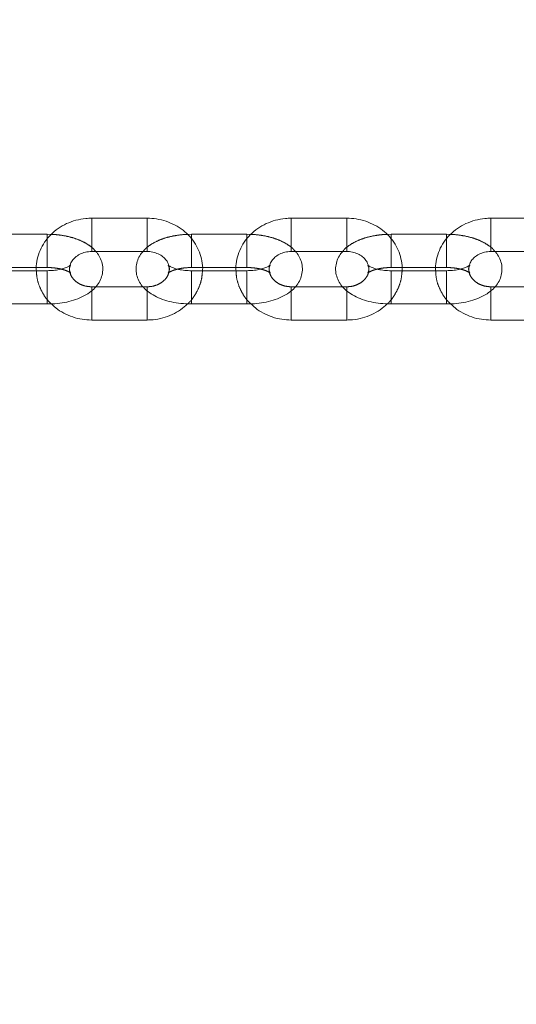
# Model space of a CAD drawing. Units: millimetres. Extents: x 0 to 59.4, y 0 to 42.1.
# Drawn here: x 11.6 to 11.9, y 7.6 to 8.2 of the extents above; entities that cross this region are included whole.
import ezdxf

# ---------------------------------------------------------------- set-up
doc = ezdxf.new("R2010")
doc.units = ezdxf.units.MM
doc.linetypes.add('HIDDEN', pattern=[0.1905, 0.127, -0.0635])

msp = doc.modelspace()

# ---------------------------------------------------------------- linework, layer by layer
at = {"color": 7, "linetype": 'Continuous', "lineweight": 15}
for p, q in [((11.66089, 8.09869), (11.62756, 8.09869)), ((11.78089, 8.09869), (11.74756, 8.09869)), ((11.90089, 8.09869), (11.86756, 8.09869)), ((11.60089, 8.08905), (11.56756, 8.08905)), ((11.60322, 8.08898), (11.60089, 8.08905)), ((11.68756, 8.08905), (11.68511, 8.08898)), ((11.72089, 8.08905), (11.68756, 8.08905)), ((11.72322, 8.08898), (11.72089, 8.08905)), ((11.80756, 8.08905), (11.80511, 8.08898)), ((11.84089, 8.08905), (11.80756, 8.08905)), ((11.84322, 8.08898), (11.84089, 8.08905)), ((11.62756, 8.07869), (11.66089, 8.07869)), ((11.74756, 8.07869), (11.78089, 8.07869)), ((11.86756, 8.07869), (11.90089, 8.07869)), ((11.57411, 8.06905), (11.59428, 8.06905)), ((11.69411, 8.06905), (11.71428, 8.06905)), ((11.81411, 8.06905), (11.83428, 8.06905)), ((11.60089, 8.06714), (11.56756, 8.06714)), ((11.72089, 8.06714), (11.68756, 8.06714)), ((11.84089, 8.06714), (11.80756, 8.06714)), ((11.65845, 8.05749), (11.62998, 8.05749)), ((11.77845, 8.05749), (11.74998, 8.05749)), ((11.89845, 8.05749), (11.86998, 8.05749)), ((11.56756, 8.04714), (11.60089, 8.04714)), ((11.68756, 8.04714), (11.72089, 8.04714)), ((11.80756, 8.04714), (11.84089, 8.04714)), ((11.62756, 8.03749), (11.66089, 8.03749)), ((11.74756, 8.03749), (11.78089, 8.03749)), ((11.86756, 8.03749), (11.90089, 8.03749))]:
    msp.add_line(p, q, dxfattribs=at)
at = {"color": 8, "linetype": 'Continuous', "lineweight": 15}
for p, q in [((11.62756, 8.09869), (11.62756, 8.084)), ((11.66089, 8.09869), (11.66089, 8.084)), ((11.74756, 8.09869), (11.74756, 8.084)), ((11.78089, 8.09869), (11.78089, 8.084)), ((11.86756, 8.09869), (11.86756, 8.084)), ((11.60089, 8.08905), (11.60089, 8.08788)), ((11.60089, 8.08788), (11.60089, 8.08641)), ((11.68756, 8.08905), (11.68756, 8.08788)), ((11.68756, 8.08788), (11.68756, 8.08645)), ((11.72089, 8.08905), (11.72089, 8.08788)), ((11.72089, 8.08788), (11.72089, 8.08641)), ((11.80756, 8.08905), (11.80756, 8.08788)), ((11.80756, 8.08788), (11.80756, 8.08645)), ((11.84089, 8.08905), (11.84089, 8.08788)), ((11.84089, 8.08788), (11.84089, 8.08641)), ((11.62756, 8.084), (11.62756, 8.07869)), ((11.66089, 8.084), (11.66089, 8.07869)), ((11.74756, 8.084), (11.74756, 8.07869)), ((11.78089, 8.084), (11.78089, 8.07869)), ((11.86756, 8.084), (11.86756, 8.07869)), ((11.60089, 8.06597), (11.60089, 8.06714)), ((11.60089, 8.04714), (11.60089, 8.06597)), ((11.68756, 8.06597), (11.68756, 8.06714)), ((11.68756, 8.04714), (11.68756, 8.06597)), ((11.72089, 8.06597), (11.72089, 8.06714)), ((11.72089, 8.04714), (11.72089, 8.06597)), ((11.80756, 8.06597), (11.80756, 8.06714)), ((11.80756, 8.04714), (11.80756, 8.06597)), ((11.84089, 8.06597), (11.84089, 8.06714)), ((11.84089, 8.04714), (11.84089, 8.06597)), ((11.62756, 8.0428), (11.62756, 8.05527)), ((11.66089, 8.0428), (11.66089, 8.05523)), ((11.74756, 8.0428), (11.74756, 8.05527)), ((11.78089, 8.0428), (11.78089, 8.05523)), ((11.86756, 8.0428), (11.86756, 8.05527)), ((11.62756, 8.03749), (11.62756, 8.0428)), ((11.66089, 8.03749), (11.66089, 8.0428)), ((11.74756, 8.03749), (11.74756, 8.0428)), ((11.78089, 8.03749), (11.78089, 8.0428)), ((11.86756, 8.03749), (11.86756, 8.0428))]:
    msp.add_line(p, q, dxfattribs=at)
at = {"color": 7, "linetype": 'HIDDEN', "lineweight": 0}
for p, q in [((11.62756, 8.07869), (11.62756, 8.09869)), ((11.66089, 8.07869), (11.66089, 8.09869)), ((11.74756, 8.07869), (11.74756, 8.09869)), ((11.78089, 8.07869), (11.78089, 8.09869)), ((11.86756, 8.07869), (11.86756, 8.09869)), ((11.60089, 8.08905), (11.60089, 8.06914)), ((11.68756, 8.08905), (11.68756, 8.06914)), ((11.72089, 8.08905), (11.72089, 8.06914)), ((11.80756, 8.08905), (11.80756, 8.06914)), ((11.84089, 8.08905), (11.84089, 8.06914)), ((11.59428, 8.06905), (11.60089, 8.06905)), ((11.68756, 8.06905), (11.69411, 8.06905)), ((11.71428, 8.06905), (11.72089, 8.06905)), ((11.80756, 8.06905), (11.81411, 8.06905)), ((11.83428, 8.06905), (11.84089, 8.06905)), ((11.60089, 8.06714), (11.60089, 8.04714)), ((11.68756, 8.06714), (11.68756, 8.04714)), ((11.72089, 8.06714), (11.72089, 8.04714)), ((11.80756, 8.06714), (11.80756, 8.04714)), ((11.84089, 8.06714), (11.84089, 8.04714)), ((11.62998, 8.05749), (11.62756, 8.05749)), ((11.62756, 8.03749), (11.62756, 8.05748)), ((11.66089, 8.05749), (11.65845, 8.05749)), ((11.66089, 8.03749), (11.66089, 8.05748)), ((11.74998, 8.05749), (11.74756, 8.05749)), ((11.74756, 8.03749), (11.74756, 8.05748)), ((11.78089, 8.05749), (11.77845, 8.05749)), ((11.78089, 8.03749), (11.78089, 8.05748)), ((11.86998, 8.05749), (11.86756, 8.05749)), ((11.86756, 8.03749), (11.86756, 8.05748))]:
    msp.add_line(p, q, dxfattribs=at)
for points, knots in [([(15.29382, 12.35526), (15.29322, 12.35504), (15.26687, 12.34543), (15.21491, 12.3258), (15.13802, 12.2959), (15.06135, 12.26492), (14.98488, 12.23295), (14.90863, 12.19997), (14.8326, 12.16598), (14.7568, 12.13098), (14.68123, 12.09498), (14.60591, 12.05799), (14.53083, 12.02), (14.45601, 11.98102), (14.38145, 11.94105), (14.30716, 11.90009), (14.23314, 11.85816), (14.15941, 11.81524), (14.08596, 11.77136), (14.01281, 11.7265), (13.93996, 11.68068), (13.86742, 11.63389), (13.79519, 11.58615), (13.72329, 11.53745), (13.65171, 11.4878), (13.58046, 11.43721), (13.50955, 11.38568), (13.43899, 11.33321), (13.36878, 11.27981), (13.29894, 11.22549), (13.22945, 11.17024), (13.16034, 11.11407), (13.0916, 11.057), (13.02325, 10.99901), (12.95529, 10.94012), (12.88772, 10.88034), (12.82055, 10.81967), (12.75379, 10.75811), (12.68745, 10.69567), (12.62152, 10.63235), (12.55602, 10.56817), (12.49095, 10.50312), (12.42631, 10.43721), (12.36212, 10.37045), (12.29838, 10.30285), (12.23509, 10.2344), (12.17226, 10.16512), (12.10989, 10.09502), (12.048, 10.02409), (11.98658, 9.95234), (11.92564, 9.87979), (11.86518, 9.80644), (11.80522, 9.73228), (11.74576, 9.65734), (11.6868, 9.58162), (11.62835, 9.50512), (11.57041, 9.42785), (11.51299, 9.34982), (11.45609, 9.27103), (11.39971, 9.1915), (11.34387, 9.11122), (11.28857, 9.03021), (11.23381, 8.94847), (11.1796, 8.86602), (11.12594, 8.78285), (11.07284, 8.69897), (11.0203, 8.6144), (10.96832, 8.52913), (10.91692, 8.44319), (10.86609, 8.35656), (10.81584, 8.26927), (10.76617, 8.18132), (10.71709, 8.09272), (10.6686, 8.00348), (10.62071, 7.9136), (10.57343, 7.82308), (10.52674, 7.73195), (10.48067, 7.64021), (10.4352, 7.54786), (10.39036, 7.45492), (10.34691, 7.36302), (10.31596, 7.29628), (10.2997, 7.26076), (10.29709, 7.25506)], [0, 0, 0, 0, 0.000296, 0.012904, 0.025513, 0.038123, 0.050734, 0.063345, 0.075958, 0.088571, 0.101186, 0.113801, 0.126418, 0.139035, 0.151653, 0.164272, 0.176892, 0.189513, 0.202135, 0.214758, 0.227382, 0.240006, 0.252631, 0.265257, 0.277884, 0.290512, 0.303141, 0.31577, 0.3284, 0.341031, 0.353662, 0.366294, 0.378927, 0.39156, 0.404195, 0.416829, 0.429464, 0.4421, 0.454737, 0.467373, 0.480011, 0.492649, 0.505287, 0.517926, 0.530565, 0.543205, 0.555845, 0.568485, 0.581126, 0.593767, 0.606408, 0.61905, 0.631692, 0.644334, 0.656977, 0.66962, 0.682263, 0.694906, 0.707549, 0.720193, 0.732837, 0.745481, 0.758125, 0.770769, 0.783413, 0.796058, 0.808702, 0.821347, 0.833992, 0.846637, 0.859281, 0.871926, 0.884571, 0.897216, 0.909862, 0.922507, 0.935152, 0.947797, 0.960442, 0.973087, 0.985732, 0.997712, 1, 1, 1, 1]), ([(10.45806, 7.18145), (10.46556, 7.19781), (10.48736, 7.24531), (10.52392, 7.32351), (10.56792, 7.41585), (10.61255, 7.50758), (10.65778, 7.59871), (10.70362, 7.68924), (10.75006, 7.77914), (10.79709, 7.86842), (10.84471, 7.95706), (10.89292, 8.04506), (10.94171, 8.13241), (10.99107, 8.21911), (11.04101, 8.30513), (11.09152, 8.39049), (11.14259, 8.47516), (11.19423, 8.55915), (11.24642, 8.64244), (11.29915, 8.72502), (11.35244, 8.8069), (11.40626, 8.88806), (11.46062, 8.96849), (11.51551, 9.0482), (11.57093, 9.12716), (11.62687, 9.20538), (11.68332, 9.28284), (11.74029, 9.35955), (11.79776, 9.43549), (11.85573, 9.51066), (11.9142, 9.58504), (11.97316, 9.65864), (12.03261, 9.73145), (12.09253, 9.80346), (12.15293, 9.87466), (12.2138, 9.94505), (12.27513, 10.01463), (12.33692, 10.08338), (12.39917, 10.1513), (12.46186, 10.21838), (12.52499, 10.28462), (12.58856, 10.35002), (12.65256, 10.41456), (12.71698, 10.47824), (12.78182, 10.54105), (12.84708, 10.603), (12.91275, 10.66407), (12.97881, 10.72426), (13.04528, 10.78356), (13.11213, 10.84197), (13.17937, 10.89948), (13.24698, 10.9561), (13.31497, 11.0118), (13.38333, 11.06659), (13.45204, 11.12047), (13.52111, 11.17343), (13.59053, 11.22546), (13.66029, 11.27656), (13.73039, 11.32672), (13.80081, 11.37594), (13.87156, 11.42422), (13.94263, 11.47156), (14.01401, 11.51793), (14.0857, 11.56336), (14.15768, 11.60782), (14.22996, 11.65132), (14.30252, 11.69385), (14.37536, 11.73541), (14.44848, 11.77599), (14.52186, 11.81559), (14.5955, 11.85421), (14.6694, 11.89184), (14.74355, 11.92848), (14.81793, 11.96413), (14.89256, 11.99879), (14.96741, 12.03244), (15.04248, 12.06509), (15.11776, 12.09673), (15.19326, 12.12738), (15.26896, 12.15696), (15.32361, 12.17769), (15.35304, 12.18842), (15.35713, 12.18991)], [0, 0, 0, 0, 0.006673, 0.019372, 0.03207, 0.044768, 0.057467, 0.070165, 0.082864, 0.095562, 0.108261, 0.120959, 0.133658, 0.146356, 0.159055, 0.171753, 0.184452, 0.197151, 0.209849, 0.222548, 0.235247, 0.247946, 0.260645, 0.273345, 0.286044, 0.298743, 0.311443, 0.324143, 0.336843, 0.349543, 0.362244, 0.374944, 0.387645, 0.400347, 0.413048, 0.42575, 0.438452, 0.451154, 0.463857, 0.47656, 0.489264, 0.501967, 0.514672, 0.527377, 0.540082, 0.552787, 0.565494, 0.5782, 0.590908, 0.603615, 0.616324, 0.629033, 0.641743, 0.654453, 0.667164, 0.679875, 0.692588, 0.705301, 0.718015, 0.73073, 0.743445, 0.756161, 0.768878, 0.781596, 0.794315, 0.807035, 0.819756, 0.832477, 0.8452, 0.857923, 0.870648, 0.883373, 0.8961, 0.908827, 0.921556, 0.934285, 0.947015, 0.959747, 0.972479, 0.985213, 0.997947, 1, 1, 1, 1]), ([(11.63, 8.07869), (11.6295, 8.07929), (11.62809, 8.08096), (11.625, 8.08318), (11.62074, 8.08544), (11.61571, 8.0872), (11.61015, 8.0884), (11.60591, 8.08891), (11.60359, 8.08897), (11.60322, 8.08898)], [0, 0, 0, 0, 0.086493, 0.244976, 0.418919, 0.603018, 0.786186, 0.966485, 1, 1, 1, 1]), ([(11.68511, 8.08898), (11.68489, 8.08898), (11.68273, 8.08893), (11.67865, 8.08845), (11.67308, 8.0873), (11.66782, 8.0855), (11.66331, 8.0831), (11.66015, 8.08081), (11.65884, 8.07916), (11.65847, 8.07869)], [0, 0, 0, 0, 0.020326, 0.200198, 0.382362, 0.56916, 0.763517, 0.932669, 1, 1, 1, 1]), ([(11.75, 8.07869), (11.7495, 8.07929), (11.74809, 8.08096), (11.745, 8.08318), (11.74074, 8.08544), (11.73571, 8.0872), (11.73015, 8.0884), (11.72591, 8.08891), (11.72359, 8.08897), (11.72322, 8.08898)], [0, 0, 0, 0, 0.0865, 0.244975, 0.418918, 0.603017, 0.786186, 0.966485, 1, 1, 1, 1]), ([(11.80511, 8.08898), (11.80489, 8.08898), (11.80273, 8.08893), (11.79865, 8.08845), (11.79308, 8.0873), (11.78782, 8.0855), (11.78331, 8.0831), (11.78015, 8.08081), (11.77884, 8.07916), (11.77847, 8.07869)], [0, 0, 0, 0, 0.020314, 0.200188, 0.382355, 0.569155, 0.763514, 0.932668, 1, 1, 1, 1]), ([(11.87, 8.07869), (11.8695, 8.07929), (11.86809, 8.08096), (11.865, 8.08318), (11.86074, 8.08544), (11.85571, 8.0872), (11.85015, 8.0884), (11.84591, 8.08891), (11.84359, 8.08897), (11.84322, 8.08898)], [0, 0, 0, 0, 0.0865, 0.244975, 0.418918, 0.603028, 0.786186, 0.966484, 1, 1, 1, 1]), ([(11.60089, 8.06905), (11.60158, 8.06903), (11.60361, 8.069), (11.60688, 8.06865), (11.61031, 8.0679), (11.61286, 8.06697), (11.61443, 8.06612), (11.61507, 8.06557), (11.61484, 8.06573), (11.61424, 8.06701), (11.61416, 8.0689), (11.61476, 8.07031), (11.61488, 8.07044), (11.61494, 8.07049)], [0, 0, 0, 0, 0.053729, 0.158015, 0.260583, 0.35945, 0.443675, 0.524828, 0.615793, 0.713185, 0.822899, 0.921743, 1, 1, 1, 1]), ([(11.62756, 8.05749), (11.62702, 8.05751), (11.62528, 8.05756), (11.6224, 8.05819), (11.61929, 8.05965), (11.61683, 8.06166), (11.61511, 8.06402), (11.61425, 8.06659), (11.61408, 8.06878), (11.61456, 8.07012), (11.61471, 8.07055)], [0, 0, 0, 0, 0.061111, 0.198132, 0.335414, 0.47375, 0.6153, 0.763786, 0.923859, 1, 1, 1, 1]), ([(11.67371, 8.07067), (11.67385, 8.07034), (11.67434, 8.06909), (11.67426, 8.06697), (11.67352, 8.06439), (11.67193, 8.062), (11.66958, 8.05992), (11.66652, 8.05835), (11.66346, 8.05758), (11.66156, 8.05751), (11.66089, 8.05749)], [0, 0, 0, 0, 0.059171, 0.21812, 0.369356, 0.509434, 0.643323, 0.785396, 0.924149, 1, 1, 1, 1]), ([(11.67357, 8.07043), (11.67358, 8.07042), (11.67361, 8.0704), (11.67424, 8.06915), (11.67427, 8.06728), (11.67372, 8.06589), (11.67338, 8.06554), (11.67379, 8.06596), (11.67512, 8.06675), (11.67733, 8.06763), (11.68032, 8.06841), (11.68383, 8.06895), (11.68634, 8.06901), (11.68756, 8.06905)], [0, 0, 0, 0, 0.063816, 0.161263, 0.27104, 0.369938, 0.454296, 0.537349, 0.621456, 0.710167, 0.805061, 0.905104, 1, 1, 1, 1]), ([(11.72089, 8.06905), (11.72158, 8.06903), (11.72361, 8.069), (11.72688, 8.06865), (11.73031, 8.0679), (11.73286, 8.06697), (11.73443, 8.06612), (11.73507, 8.06557), (11.73484, 8.06573), (11.73424, 8.06701), (11.73416, 8.0689), (11.73476, 8.07031), (11.73488, 8.07044), (11.73494, 8.07049)], [0, 0, 0, 0, 0.053729, 0.158015, 0.260583, 0.35945, 0.443675, 0.524828, 0.615793, 0.713185, 0.822899, 0.921743, 1, 1, 1, 1]), ([(11.74756, 8.05749), (11.74702, 8.05751), (11.74528, 8.05756), (11.7424, 8.05819), (11.73929, 8.05965), (11.73683, 8.06166), (11.73511, 8.06402), (11.73425, 8.06659), (11.73408, 8.06878), (11.73456, 8.07012), (11.73471, 8.07055)], [0, 0, 0, 0, 0.061111, 0.198132, 0.335414, 0.47375, 0.6153, 0.763786, 0.923859, 1, 1, 1, 1]), ([(11.79371, 8.07067), (11.79385, 8.07034), (11.79434, 8.06909), (11.79426, 8.06697), (11.79352, 8.06439), (11.79193, 8.062), (11.78958, 8.05992), (11.78652, 8.05835), (11.78346, 8.05758), (11.78156, 8.05751), (11.78089, 8.05749)], [0, 0, 0, 0, 0.059171, 0.218121, 0.369355, 0.509434, 0.643333, 0.785395, 0.924149, 1, 1, 1, 1]), ([(11.79357, 8.07043), (11.79358, 8.07042), (11.79361, 8.0704), (11.79424, 8.06915), (11.79427, 8.06728), (11.79372, 8.06589), (11.79338, 8.06554), (11.79379, 8.06596), (11.79512, 8.06675), (11.79733, 8.06763), (11.80032, 8.06841), (11.80383, 8.06895), (11.80634, 8.06901), (11.80756, 8.06905)], [0, 0, 0, 0, 0.063816, 0.161262, 0.27104, 0.369937, 0.454296, 0.53735, 0.621457, 0.710167, 0.805061, 0.905104, 1, 1, 1, 1]), ([(11.84089, 8.06905), (11.84158, 8.06903), (11.84361, 8.069), (11.84688, 8.06865), (11.85031, 8.0679), (11.85286, 8.06697), (11.85443, 8.06612), (11.85507, 8.06557), (11.85484, 8.06573), (11.85424, 8.06701), (11.85416, 8.0689), (11.85476, 8.07031), (11.85488, 8.07044), (11.85494, 8.07049)], [0, 0, 0, 0, 0.053729, 0.158016, 0.260583, 0.359443, 0.443674, 0.524827, 0.615792, 0.713185, 0.822898, 0.921742, 1, 1, 1, 1]), ([(11.86756, 8.05749), (11.86702, 8.05751), (11.86528, 8.05756), (11.8624, 8.05819), (11.85929, 8.05965), (11.85683, 8.06166), (11.85511, 8.06402), (11.85425, 8.06659), (11.85408, 8.06878), (11.85456, 8.07012), (11.85471, 8.07055)], [0, 0, 0, 0, 0.061111, 0.198132, 0.335414, 0.47375, 0.6153, 0.763786, 0.923859, 1, 1, 1, 1]), ([(11.59435, 8.06714), (11.5944, 8.06581), (11.59454, 8.06267), (11.59597, 8.05786), (11.59842, 8.05295), (11.60094, 8.04935), (11.60284, 8.04765), (11.60334, 8.0472)], [0, 0, 0, 0, 0.1785869, 0.4226206, 0.6666188, 0.9115539, 1, 1, 1, 1]), ([(11.68523, 8.04721), (11.68532, 8.04728), (11.68691, 8.0486), (11.68927, 8.05182), (11.69205, 8.05673), (11.69377, 8.06193), (11.69404, 8.06546), (11.69417, 8.06714)], [0, 0, 0, 0, 0.0163416, 0.270377, 0.5224511, 0.77219, 1, 1, 1, 1]), ([(11.71435, 8.06714), (11.7144, 8.06581), (11.71454, 8.06267), (11.71597, 8.05786), (11.71842, 8.05295), (11.72094, 8.04935), (11.72284, 8.04765), (11.72334, 8.0472)], [0, 0, 0, 0, 0.1785869, 0.4226206, 0.6666188, 0.9115539, 1, 1, 1, 1]), ([(11.80523, 8.04721), (11.80532, 8.04728), (11.80691, 8.0486), (11.80927, 8.05182), (11.81205, 8.05673), (11.81377, 8.06193), (11.81404, 8.06546), (11.81417, 8.06714)], [0, 0, 0, 0, 0.016329, 0.270375, 0.52245, 0.77219, 1, 1, 1, 1]), ([(11.83435, 8.06714), (11.8344, 8.06581), (11.83454, 8.06267), (11.83597, 8.05786), (11.83842, 8.05295), (11.84094, 8.04935), (11.84284, 8.04765), (11.84334, 8.0472)], [0, 0, 0, 0, 0.1785869, 0.4226206, 0.6666188, 0.9115539, 1, 1, 1, 1])]:
    msp.add_open_spline(points, degree=3, knots=knots, dxfattribs=at)
at = {"color": 7, "linetype": 'Continuous', "lineweight": 15}
for points, knots in [([(15.21382, 12.33807), (15.21284, 12.3377), (15.18614, 12.32768), (15.1339, 12.30708), (15.05713, 12.27619), (14.98059, 12.24416), (14.90426, 12.21116), (14.82815, 12.17714), (14.75227, 12.14211), (14.67663, 12.10609), (14.60123, 12.06906), (14.52608, 12.03105), (14.45118, 11.99204), (14.37654, 11.95204), (14.30218, 11.91105), (14.22808, 11.86909), (14.15427, 11.82615), (14.08075, 11.78223), (14.00752, 11.73734), (13.9346, 11.69149), (13.86198, 11.64467), (13.78968, 11.5969), (13.7177, 11.54817), (13.64604, 11.49849), (13.57472, 11.44787), (13.50374, 11.3963), (13.43311, 11.3438), (13.36282, 11.29037), (13.2929, 11.23601), (13.22334, 11.18072), (13.15416, 11.12452), (13.08535, 11.06741), (13.01692, 11.00939), (12.94889, 10.95047), (12.88125, 10.89065), (12.81401, 10.82994), (12.74718, 10.76835), (12.68076, 10.70587), (12.61476, 10.64252), (12.54919, 10.57829), (12.48405, 10.51321), (12.41935, 10.44726), (12.35509, 10.38047), (12.29128, 10.31282), (12.22792, 10.24434), (12.16502, 10.17502), (12.10259, 10.10488), (12.04062, 10.03391), (11.97914, 9.96213), (11.91813, 9.88953), (11.85762, 9.81614), (11.79759, 9.74195), (11.73806, 9.66697), (11.67904, 9.5912), (11.62052, 9.51466), (11.56252, 9.43735), (11.50503, 9.35928), (11.44807, 9.28046), (11.39164, 9.20088), (11.33574, 9.12056), (11.28037, 9.03951), (11.22555, 8.95773), (11.17128, 8.87523), (11.11756, 8.79202), (11.0644, 8.7081), (11.0118, 8.62348), (10.95976, 8.53818), (10.9083, 8.45219), (10.85741, 8.36552), (10.80711, 8.27819), (10.75738, 8.1902), (10.70825, 8.10155), (10.65971, 8.01226), (10.61176, 7.92234), (10.56442, 7.83178), (10.51768, 7.74061), (10.47155, 7.64882), (10.42603, 7.55643), (10.38113, 7.46344), (10.33764, 7.37151), (10.30612, 7.30359), (10.28931, 7.2669), (10.28618, 7.26005)], [0, 0, 0, 0, 0.000487, 0.013246, 0.026005, 0.038765, 0.051526, 0.064289, 0.077052, 0.089817, 0.102582, 0.115349, 0.128117, 0.140885, 0.153655, 0.166426, 0.179198, 0.191971, 0.204745, 0.21752, 0.230296, 0.243073, 0.255851, 0.26863, 0.281409, 0.29419, 0.306972, 0.319754, 0.332537, 0.345321, 0.358106, 0.370891, 0.383678, 0.396464, 0.409252, 0.42204, 0.434829, 0.447619, 0.460409, 0.4732, 0.485991, 0.498783, 0.511576, 0.524369, 0.537162, 0.549956, 0.56275, 0.575545, 0.58834, 0.601135, 0.613931, 0.626727, 0.639524, 0.65232, 0.665117, 0.677915, 0.690712, 0.70351, 0.716308, 0.729106, 0.741904, 0.754703, 0.767501, 0.7803, 0.793099, 0.805898, 0.818697, 0.831497, 0.844296, 0.857095, 0.869895, 0.882694, 0.895494, 0.908294, 0.921093, 0.933893, 0.946693, 0.959492, 0.972292, 0.985092, 0.997218, 1, 1, 1, 1]), ([(10.46897, 7.17646), (10.47647, 7.1928), (10.49825, 7.24027), (10.53478, 7.31841), (10.57875, 7.41068), (10.62335, 7.50235), (10.66855, 7.59341), (10.71435, 7.68387), (10.76076, 7.77371), (10.80775, 7.86292), (10.85534, 7.95149), (10.90351, 8.03942), (10.95226, 8.12671), (11.0016, 8.21333), (11.0515, 8.29929), (11.10197, 8.38458), (11.153, 8.46918), (11.2046, 8.5531), (11.25675, 8.63632), (11.30944, 8.71884), (11.36269, 8.80065), (11.41647, 8.88173), (11.47079, 8.9621), (11.52563, 9.04173), (11.58101, 9.12063), (11.6369, 9.19878), (11.69331, 9.27617), (11.75023, 9.35281), (11.80766, 9.42868), (11.86558, 9.50377), (11.924, 9.57809), (11.98292, 9.65162), (12.04231, 9.72436), (12.10219, 9.79629), (12.16253, 9.86743), (12.22335, 9.93775), (12.28463, 10.00725), (12.34637, 10.07593), (12.40856, 10.14378), (12.47119, 10.21079), (12.53427, 10.27696), (12.59779, 10.34229), (12.66173, 10.40676), (12.7261, 10.47037), (12.79088, 10.53311), (12.85608, 10.59499), (12.92169, 10.65599), (12.98769, 10.71611), (13.0541, 10.77534), (13.12089, 10.83368), (13.18807, 10.89113), (13.25562, 10.94767), (13.32354, 11.0033), (13.39184, 11.05803), (13.46049, 11.11184), (13.52949, 11.16472), (13.59885, 11.21668), (13.66854, 11.26771), (13.73857, 11.31781), (13.80893, 11.36697), (13.87962, 11.41518), (13.95062, 11.46244), (14.02193, 11.50876), (14.09354, 11.55411), (14.16546, 11.59851), (14.23766, 11.64194), (14.31016, 11.6844), (14.38293, 11.72589), (14.45597, 11.76641), (14.52929, 11.80595), (14.60286, 11.8445), (14.67668, 11.88207), (14.75076, 11.91865), (14.82507, 11.95423), (14.89962, 11.98883), (14.97441, 12.02235), (15.02951, 12.0465), (15.05975, 12.05917), (15.06491, 12.06133)], [0, 0, 0, 0, 0.007025, 0.020396, 0.033766, 0.047137, 0.060508, 0.073878, 0.087249, 0.100619, 0.11399, 0.127361, 0.140731, 0.154102, 0.167473, 0.180844, 0.194214, 0.207585, 0.220956, 0.234328, 0.247699, 0.26107, 0.274442, 0.287813, 0.301185, 0.314557, 0.327929, 0.341301, 0.354674, 0.368047, 0.38142, 0.394793, 0.408167, 0.421541, 0.434915, 0.448289, 0.461664, 0.47504, 0.488416, 0.501792, 0.515168, 0.528546, 0.541923, 0.555301, 0.56868, 0.582059, 0.595439, 0.60882, 0.622201, 0.635583, 0.648966, 0.662349, 0.675733, 0.689118, 0.702503, 0.71589, 0.729277, 0.742665, 0.756055, 0.769445, 0.782836, 0.796228, 0.809621, 0.823015, 0.83641, 0.849806, 0.863203, 0.876602, 0.890001, 0.903402, 0.916804, 0.930207, 0.943611, 0.957016, 0.970423, 0.983831, 0.99724, 1, 1, 1, 1]), ([(11.62756, 8.09869), (11.62637, 8.09866), (11.62318, 8.09857), (11.61806, 8.09759), (11.61244, 8.09557), (11.6073, 8.09262), (11.60281, 8.08886), (11.59914, 8.08442), (11.59639, 8.07944), (11.59474, 8.07412), (11.59407, 8.06994), (11.5943, 8.06763), (11.59435, 8.06714)], [0, 0, 0, 0, 0.067868, 0.181576, 0.29558, 0.409597, 0.523341, 0.636514, 0.748814, 0.86008, 0.970338, 1, 1, 1, 1]), ([(11.69417, 8.06714), (11.69419, 8.06728), (11.69443, 8.06923), (11.6939, 8.07304), (11.69252, 8.07832), (11.69005, 8.08326), (11.68671, 8.08772), (11.68256, 8.09157), (11.67773, 8.09471), (11.67235, 8.097), (11.66667, 8.09843), (11.66279, 8.09861), (11.66089, 8.09869)], [0, 0, 0, 0, 0.008776, 0.118296, 0.227414, 0.336522, 0.446039, 0.556271, 0.667353, 0.779262, 0.891884, 1, 1, 1, 1]), ([(11.74756, 8.09869), (11.74637, 8.09866), (11.74318, 8.09857), (11.73806, 8.09759), (11.73244, 8.09557), (11.7273, 8.09262), (11.72281, 8.08886), (11.71914, 8.08442), (11.71639, 8.07944), (11.71474, 8.07412), (11.71407, 8.06994), (11.7143, 8.06763), (11.71435, 8.06714)], [0, 0, 0, 0, 0.067868, 0.181575, 0.295586, 0.409597, 0.523341, 0.636514, 0.748816, 0.86008, 0.970338, 1, 1, 1, 1]), ([(11.81417, 8.06714), (11.81419, 8.06728), (11.81443, 8.06923), (11.8139, 8.07304), (11.81252, 8.07832), (11.81005, 8.08326), (11.80671, 8.08772), (11.80256, 8.09157), (11.79773, 8.09471), (11.79235, 8.097), (11.78667, 8.09843), (11.78279, 8.09861), (11.78089, 8.09869)], [0, 0, 0, 0, 0.008776, 0.118296, 0.227416, 0.336521, 0.446038, 0.556271, 0.667352, 0.779262, 0.891884, 1, 1, 1, 1]), ([(11.86756, 8.09869), (11.86637, 8.09866), (11.86318, 8.09857), (11.85806, 8.09759), (11.85244, 8.09557), (11.8473, 8.09262), (11.84281, 8.08886), (11.83914, 8.08442), (11.83639, 8.07944), (11.83474, 8.07412), (11.83407, 8.06994), (11.8343, 8.06763), (11.83435, 8.06714)], [0, 0, 0, 0, 0.067867, 0.181575, 0.295586, 0.409596, 0.523339, 0.636517, 0.748816, 0.860079, 0.970338, 1, 1, 1, 1]), ([(11.60089, 8.04714), (11.60193, 8.04715), (11.60491, 8.0472), (11.60981, 8.04772), (11.61538, 8.04889), (11.62062, 8.05069), (11.62517, 8.05306), (11.62883, 8.05592), (11.63154, 8.05909), (11.63337, 8.0626), (11.63431, 8.06646), (11.63423, 8.07046), (11.63307, 8.07424), (11.6316, 8.077), (11.63037, 8.07831), (11.63, 8.07869)], [0, 0, 0, 0, 0.04949, 0.142206, 0.236102, 0.332383, 0.432568, 0.519762, 0.59902, 0.673254, 0.745155, 0.822517, 0.896254, 0.969061, 1, 1, 1, 1]), ([(11.61471, 8.07055), (11.61482, 8.07099), (11.61514, 8.07222), (11.61655, 8.07418), (11.61887, 8.07626), (11.62194, 8.07783), (11.62499, 8.0786), (11.62689, 8.07867), (11.62756, 8.07869)], [0, 0, 0, 0, 0.107083, 0.305406, 0.494989, 0.696122, 0.892581, 1, 1, 1, 1]), ([(11.65847, 8.07869), (11.65795, 8.07812), (11.65658, 8.0766), (11.6551, 8.07357), (11.65413, 8.06973), (11.65423, 8.06573), (11.65536, 8.06192), (11.65731, 8.05856), (11.65999, 8.0556), (11.66344, 8.05299), (11.66771, 8.05075), (11.67275, 8.04898), (11.6783, 8.04778), (11.68332, 8.04721), (11.68642, 8.04716), (11.68756, 8.04714)], [0, 0, 0, 0, 0.044545, 0.118757, 0.190641, 0.26799, 0.34171, 0.414502, 0.490189, 0.572206, 0.662217, 0.757486, 0.852269, 0.945578, 1, 1, 1, 1]), ([(11.66089, 8.07869), (11.66143, 8.07868), (11.66317, 8.07863), (11.66605, 8.07799), (11.66916, 8.07653), (11.67161, 8.07452), (11.67316, 8.07249), (11.67356, 8.07118), (11.67371, 8.07067)], [0, 0, 0, 0, 0.086761, 0.281341, 0.47631, 0.672743, 0.873756, 1, 1, 1, 1]), ([(11.72089, 8.04714), (11.72193, 8.04715), (11.72491, 8.0472), (11.72981, 8.04772), (11.73538, 8.04889), (11.74062, 8.05069), (11.74517, 8.05306), (11.74883, 8.05592), (11.75154, 8.05909), (11.75337, 8.0626), (11.75431, 8.06646), (11.75423, 8.07046), (11.75307, 8.07424), (11.7516, 8.077), (11.75037, 8.07831), (11.75, 8.07869)], [0, 0, 0, 0, 0.049483, 0.142199, 0.236102, 0.332383, 0.432568, 0.519762, 0.59902, 0.673254, 0.745155, 0.822517, 0.896254, 0.969061, 1, 1, 1, 1]), ([(11.73471, 8.07055), (11.73482, 8.07099), (11.73514, 8.07222), (11.73654, 8.07418), (11.73887, 8.07626), (11.74194, 8.07783), (11.74499, 8.0786), (11.74689, 8.07867), (11.74756, 8.07869)], [0, 0, 0, 0, 0.107078, 0.305399, 0.494994, 0.696125, 0.892582, 1, 1, 1, 1]), ([(11.77847, 8.07869), (11.77795, 8.07812), (11.77657, 8.0766), (11.7751, 8.07357), (11.77413, 8.06973), (11.77423, 8.06573), (11.77536, 8.06192), (11.77731, 8.05856), (11.77999, 8.0556), (11.78344, 8.05299), (11.78771, 8.05075), (11.79275, 8.04898), (11.7983, 8.04778), (11.80332, 8.04721), (11.80642, 8.04716), (11.80756, 8.04714)], [0, 0, 0, 0, 0.044548, 0.118758, 0.190642, 0.267991, 0.341711, 0.414503, 0.49019, 0.572206, 0.662217, 0.757487, 0.852269, 0.945572, 1, 1, 1, 1]), ([(11.78089, 8.07869), (11.78143, 8.07868), (11.78317, 8.07863), (11.78605, 8.07799), (11.78916, 8.07653), (11.79161, 8.07452), (11.79316, 8.07249), (11.79356, 8.07118), (11.79371, 8.07067)], [0, 0, 0, 0, 0.086761, 0.281342, 0.476294, 0.672742, 0.873755, 1, 1, 1, 1]), ([(11.84089, 8.04714), (11.84193, 8.04715), (11.84491, 8.0472), (11.84981, 8.04772), (11.85538, 8.04889), (11.86062, 8.05069), (11.86517, 8.05306), (11.86883, 8.05592), (11.87154, 8.05909), (11.87337, 8.0626), (11.87431, 8.06646), (11.87423, 8.07046), (11.87307, 8.07424), (11.8716, 8.077), (11.87037, 8.07831), (11.87, 8.07869)], [0, 0, 0, 0, 0.049483, 0.1422, 0.236097, 0.332383, 0.432568, 0.519763, 0.59902, 0.673255, 0.745154, 0.822517, 0.896254, 0.969061, 1, 1, 1, 1]), ([(11.85471, 8.07055), (11.85482, 8.07099), (11.85514, 8.07222), (11.85654, 8.07418), (11.85887, 8.07626), (11.86194, 8.07783), (11.86499, 8.0786), (11.86689, 8.07867), (11.86756, 8.07869)], [0, 0, 0, 0, 0.107078, 0.305399, 0.494994, 0.696125, 0.892582, 1, 1, 1, 1]), ([(11.61494, 8.07049), (11.61494, 8.0705), (11.61503, 8.07063), (11.61462, 8.07017), (11.61334, 8.06945), (11.61112, 8.06855), (11.60813, 8.06777), (11.60462, 8.06724), (11.60211, 8.06717), (11.60089, 8.06714)], [0, 0, 0, 0, 0.0109795, 0.1615034, 0.3139353, 0.4747144, 0.6467108, 0.8280305, 1, 1, 1, 1]), ([(11.68756, 8.06714), (11.68687, 8.06715), (11.68484, 8.06718), (11.68157, 8.06754), (11.67815, 8.06828), (11.67558, 8.06922), (11.67405, 8.07003), (11.67346, 8.07057), (11.67355, 8.07045), (11.67357, 8.07043)], [0, 0, 0, 0, 0.0973499, 0.286271, 0.472073, 0.6511661, 0.8037447, 0.9507554, 1, 1, 1, 1]), ([(11.73494, 8.07049), (11.73494, 8.0705), (11.73503, 8.07063), (11.73462, 8.07017), (11.73334, 8.06945), (11.73112, 8.06855), (11.72813, 8.06777), (11.72462, 8.06724), (11.72211, 8.06717), (11.72089, 8.06714)], [0, 0, 0, 0, 0.010979, 0.161504, 0.313936, 0.474728, 0.64671, 0.82803, 1, 1, 1, 1]), ([(11.80756, 8.06714), (11.80687, 8.06715), (11.80484, 8.06718), (11.80157, 8.06754), (11.79815, 8.06828), (11.79558, 8.06922), (11.79405, 8.07003), (11.79346, 8.07057), (11.79355, 8.07045), (11.79357, 8.07043)], [0, 0, 0, 0, 0.097349, 0.286268, 0.472069, 0.65116, 0.803746, 0.950755, 1, 1, 1, 1]), ([(11.85494, 8.07049), (11.85494, 8.0705), (11.85503, 8.07063), (11.85462, 8.07017), (11.85334, 8.06945), (11.85112, 8.06855), (11.84813, 8.06777), (11.84462, 8.06724), (11.84211, 8.06717), (11.84089, 8.06714)], [0, 0, 0, 0, 0.010979, 0.161504, 0.313936, 0.474728, 0.64671, 0.82803, 1, 1, 1, 1]), ([(11.60334, 8.0472), (11.6042, 8.04636), (11.60641, 8.04418), (11.61075, 8.0415), (11.6161, 8.03918), (11.62178, 8.03775), (11.62566, 8.03758), (11.62756, 8.03749)], [0, 0, 0, 0, 0.137415, 0.353345, 0.570883, 0.789812, 1, 1, 1, 1]), ([(11.66089, 8.03749), (11.66208, 8.03752), (11.66527, 8.03762), (11.67039, 8.03859), (11.676, 8.04063), (11.68108, 8.04346), (11.68388, 8.04599), (11.68523, 8.04721)], [0, 0, 0, 0, 0.131496, 0.351851, 0.572762, 0.79368, 1, 1, 1, 1]), ([(11.72334, 8.0472), (11.7242, 8.04636), (11.72641, 8.04418), (11.73075, 8.0415), (11.7361, 8.03918), (11.74178, 8.03775), (11.74566, 8.03758), (11.74756, 8.03749)], [0, 0, 0, 0, 0.137404, 0.353346, 0.570884, 0.789812, 1, 1, 1, 1]), ([(11.78089, 8.03749), (11.78208, 8.03752), (11.78527, 8.03762), (11.79039, 8.03859), (11.796, 8.04063), (11.80108, 8.04346), (11.80388, 8.04599), (11.80523, 8.04721)], [0, 0, 0, 0, 0.131496, 0.351851, 0.572762, 0.79368, 1, 1, 1, 1]), ([(11.84334, 8.0472), (11.8442, 8.04636), (11.84641, 8.04418), (11.85075, 8.0415), (11.8561, 8.03918), (11.86178, 8.03775), (11.86566, 8.03758), (11.86756, 8.03749)], [0, 0, 0, 0, 0.137404, 0.353333, 0.570885, 0.789813, 1, 1, 1, 1])]:
    msp.add_open_spline(points, degree=3, knots=knots, dxfattribs=at)

doc.saveas('drawing.dxf')
